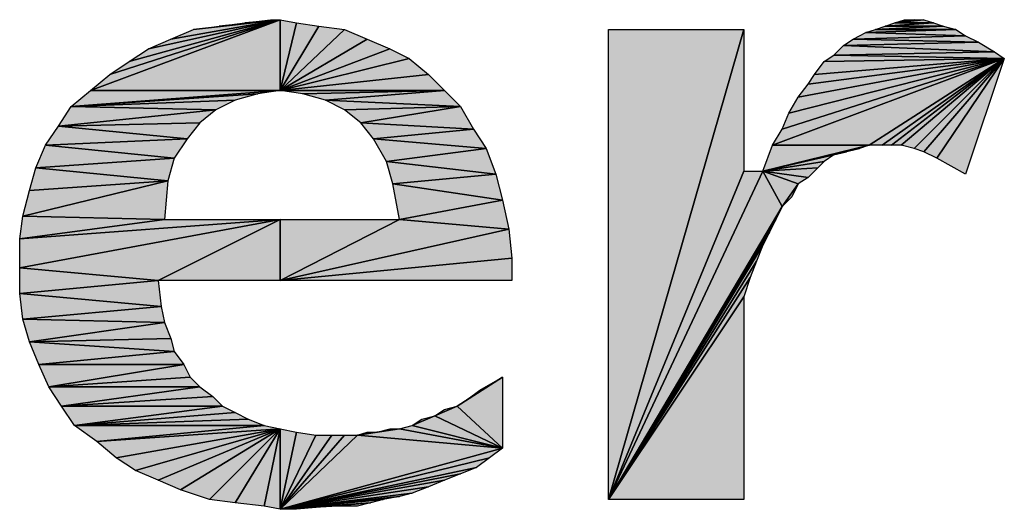
# Model space of a CAD drawing. Extents: x -22602 to 210, y 0 to 297.
# Drawn here: x 74 to 82, y 22 to 25 of the extents above; entities that cross this region are included whole.
import ezdxf

# ---------------------------------------------------------------- set-up
doc = ezdxf.new("R2010")
doc.units = 0
doc.layers.add('PAGE_1', color=2, linetype='Continuous')

# ---------------------------------------------------------------- blocks, each defined once
blk = doc.blocks.new('AI9-BLK1')
at = {"layer": 'PAGE_1'}
for points in [[(11271.2176, -123.542), (11272.564, -123.1103), (11271.0653, -123.6691), (11271.2176, -123.542)], [(11272.564, -123.1103), (11272.564, -123.6691), (11271.0653, -123.6691), (11272.564, -123.1103)], [(11271.3699, -123.4404), (11272.564, -123.1103), (11271.2176, -123.542), (11271.3699, -123.4404)], [(11271.5229, -123.3387), (11272.564, -123.1103), (11271.3699, -123.4404), (11271.5229, -123.3387)], [(11271.7006, -123.2626), (11272.564, -123.1103), (11271.5229, -123.3387), (11271.7006, -123.2626)], [(11271.8784, -123.1865), (11272.564, -123.1103), (11271.7006, -123.2626), (11271.8784, -123.1865)], [(11272.0816, -123.161), (11272.564, -123.1103), (11271.8784, -123.1865), (11272.0816, -123.161)], [(11272.2849, -123.1355), (11272.564, -123.1103), (11272.0816, -123.161), (11272.2849, -123.1355)], [(11272.2849, -123.1355), (11272.4875, -123.1103), (11272.564, -123.1103), (11272.2849, -123.1355)], [(11272.564, -123.6691), (11272.564, -123.1103), (11272.6914, -123.1355), (11272.564, -123.6691)], [(11277.6441, -123.1103), (11277.4153, -123.1355), (11277.5676, -123.1103), (11277.6441, -123.1103)], [(11277.4153, -123.1355), (11277.4918, -123.1103), (11277.5676, -123.1103), (11277.4153, -123.1355)], [(11277.6441, -123.1103), (11277.7199, -123.1355), (11277.4153, -123.1355), (11277.6441, -123.1103)], [(11272.8692, -123.161), (11272.564, -123.6691), (11272.6914, -123.1355), (11272.8692, -123.161)], [(11273.0718, -123.1865), (11272.564, -123.6691), (11272.8692, -123.161), (11273.0718, -123.1865)], [(11273.2495, -123.2626), (11272.564, -123.6691), (11273.0718, -123.1865), (11273.2495, -123.2626)], [(11276.222, -124.304), (11275.1547, -126.8948), (11276.222, -123.1865), (11276.222, -124.304)], [(11275.1547, -126.8948), (11275.1547, -123.1865), (11276.222, -123.1865), (11275.1547, -126.8948)], [(11277.1866, -123.2119), (11277.2631, -123.1865), (11277.8977, -123.1865), (11277.1866, -123.2119)], [(11277.8977, -123.1865), (11277.9741, -123.2371), (11277.1866, -123.2119), (11277.8977, -123.1865)], [(11277.2631, -123.1865), (11277.3396, -123.161), (11277.7964, -123.161), (11277.2631, -123.1865)], [(11277.7964, -123.161), (11277.8977, -123.1865), (11277.2631, -123.1865), (11277.7964, -123.161)], [(11277.3396, -123.161), (11277.4153, -123.1355), (11277.7199, -123.1355), (11277.3396, -123.161)], [(11277.7199, -123.1355), (11277.7964, -123.161), (11277.3396, -123.161), (11277.7199, -123.1355)], [(11273.4273, -123.3387), (11272.564, -123.6691), (11273.2495, -123.2626), (11273.4273, -123.3387)], [(11277.0088, -123.3132), (11277.0853, -123.2626), (11278.0754, -123.2881), (11277.0088, -123.3132)], [(11277.0853, -123.2626), (11277.1866, -123.2119), (11277.9741, -123.2371), (11277.0853, -123.2626)], [(11277.9741, -123.2371), (11278.0754, -123.2881), (11277.0853, -123.2626), (11277.9741, -123.2371)], [(11273.5803, -123.4149), (11272.564, -123.6691), (11273.4273, -123.3387), (11273.5803, -123.4149)], [(11276.933, -123.3897), (11277.0088, -123.3132), (11278.2029, -123.3642), (11276.933, -123.3897)], [(11278.0754, -123.2881), (11278.2029, -123.3642), (11277.0088, -123.3132), (11278.0754, -123.2881)], [(11273.7325, -123.542), (11272.564, -123.6691), (11273.5803, -123.4149), (11273.7325, -123.542)], [(11276.5265, -123.9737), (11278.2794, -123.4149), (11276.45, -124.1008), (11276.5265, -123.9737)], [(11276.45, -124.1008), (11278.2794, -123.4149), (11277.2121, -124.1008), (11276.45, -124.1008)], [(11276.5775, -123.8469), (11278.2794, -123.4149), (11276.5265, -123.9737), (11276.5775, -123.8469)], [(11276.6533, -123.7198), (11278.2794, -123.4149), (11276.5775, -123.8469), (11276.6533, -123.7198)], [(11276.7298, -123.6181), (11278.2794, -123.4149), (11276.6533, -123.7198), (11276.7298, -123.6181)], [(11276.7801, -123.542), (11278.2794, -123.4149), (11276.7298, -123.6181), (11276.7801, -123.542)], [(11276.8565, -123.4404), (11278.2794, -123.4149), (11276.7801, -123.542), (11276.8565, -123.4404)], [(11276.8565, -123.4404), (11276.933, -123.3897), (11278.2794, -123.4149), (11276.8565, -123.4404)], [(11278.2029, -123.3642), (11278.2794, -123.4149), (11276.933, -123.3897), (11278.2029, -123.3642)], [(11277.2121, -124.1008), (11278.2794, -123.4149), (11277.3141, -124.1008), (11277.2121, -124.1008)], [(11277.3141, -124.1008), (11278.2794, -123.4149), (11277.3898, -124.1008), (11277.3141, -124.1008)], [(11277.3898, -124.1008), (11278.2794, -123.4149), (11277.4663, -124.1008), (11277.3898, -124.1008)], [(11277.4663, -124.1008), (11278.2794, -123.4149), (11277.5676, -124.1263), (11277.4663, -124.1008)], [(11277.5676, -124.1263), (11278.2794, -123.4149), (11277.6441, -124.1514), (11277.5676, -124.1263)], [(11277.6441, -124.1514), (11278.2794, -123.4149), (11277.7461, -124.2024), (11277.6441, -124.1514)], [(11278.2794, -123.4149), (11277.9741, -124.3295), (11277.7461, -124.2024), (11278.2794, -123.4149)], [(11273.7325, -123.542), (11273.8593, -123.6691), (11272.564, -123.6691), (11273.7325, -123.542)], [(11272.3862, -123.6943), (11270.9131, -123.7959), (11272.564, -123.6691), (11272.3862, -123.6943)], [(11270.9131, -123.7959), (11271.0653, -123.6691), (11272.564, -123.6691), (11270.9131, -123.7959)], [(11272.2084, -123.7452), (11270.9131, -123.7959), (11272.3862, -123.6943), (11272.2084, -123.7452)], [(11272.7417, -123.6943), (11272.564, -123.6691), (11273.8593, -123.6691), (11272.7417, -123.6943)], [(11272.7417, -123.6943), (11273.8593, -123.6691), (11272.9195, -123.7452), (11272.7417, -123.6943)], [(11273.8593, -123.6691), (11273.9868, -123.7959), (11272.9195, -123.7452), (11273.8593, -123.6691)], [(11270.8118, -123.9485), (11270.9131, -123.7959), (11272.0562, -123.8214), (11270.8118, -123.9485)], [(11272.2084, -123.7452), (11272.0562, -123.8214), (11270.9131, -123.7959), (11272.2084, -123.7452)], [(11273.0718, -123.8214), (11272.9195, -123.7452), (11273.9868, -123.7959), (11273.0718, -123.8214)], [(11273.0718, -123.8214), (11273.9868, -123.7959), (11273.1992, -123.923), (11273.0718, -123.8214)], [(11273.9868, -123.7959), (11274.0881, -123.9737), (11273.1992, -123.923), (11273.9868, -123.7959)], [(11271.9294, -123.923), (11270.8118, -123.9485), (11272.0562, -123.8214), (11271.9294, -123.923)], [(11270.7098, -124.1008), (11270.8118, -123.9485), (11271.8274, -124.0501), (11270.7098, -124.1008)], [(11271.9294, -123.923), (11271.8274, -124.0501), (11270.8118, -123.9485), (11271.9294, -123.923)], [(11273.3005, -124.0501), (11273.1992, -123.923), (11274.0881, -123.9737), (11273.3005, -124.0501)], [(11274.0881, -123.9737), (11274.1894, -124.1263), (11273.3005, -124.0501), (11274.0881, -123.9737)], [(11271.8274, -124.0501), (11271.7254, -124.2024), (11270.7098, -124.1008), (11271.8274, -124.0501)], [(11273.4025, -124.2279), (11273.3005, -124.0501), (11274.1894, -124.1263), (11273.4025, -124.2279)], [(11270.634, -124.2785), (11270.7098, -124.1008), (11271.7254, -124.2024), (11270.634, -124.2785)], [(11274.1894, -124.1263), (11274.2658, -124.3295), (11273.4025, -124.2279), (11274.1894, -124.1263)], [(11277.1363, -124.1263), (11276.3742, -124.304), (11277.2121, -124.1008), (11277.1363, -124.1263)], [(11276.3742, -124.304), (11276.45, -124.1008), (11277.2121, -124.1008), (11276.3742, -124.304)], [(11277.0343, -124.1514), (11276.3742, -124.304), (11277.1363, -124.1263), (11277.0343, -124.1514)], [(11271.7254, -124.2024), (11271.6751, -124.3802), (11270.634, -124.2785), (11271.7254, -124.2024)], [(11276.933, -124.1769), (11276.3742, -124.304), (11277.0343, -124.1514), (11276.933, -124.1769)], [(11276.8565, -124.2279), (11276.3742, -124.304), (11276.933, -124.1769), (11276.8565, -124.2279)], [(11270.583, -124.4563), (11270.634, -124.2785), (11271.6751, -124.3802), (11270.583, -124.4563)], [(11273.4535, -124.4057), (11273.4025, -124.2279), (11274.2658, -124.3295), (11273.4535, -124.4057)], [(11276.8062, -124.2785), (11276.3742, -124.304), (11276.8565, -124.2279), (11276.8062, -124.2785)], [(11276.8062, -124.2785), (11276.7298, -124.3547), (11276.3742, -124.304), (11276.8062, -124.2785)], [(11274.2658, -124.3295), (11274.3168, -124.5325), (11273.4535, -124.4057), (11274.2658, -124.3295)], [(11276.5265, -124.5834), (11275.1547, -126.8948), (11276.3742, -124.304), (11276.5265, -124.5834)], [(11276.3742, -124.304), (11275.1547, -126.8948), (11276.222, -124.304), (11276.3742, -124.304)], [(11276.7298, -124.3547), (11276.6533, -124.4057), (11276.3742, -124.304), (11276.7298, -124.3547)], [(11276.6533, -124.4057), (11276.5265, -124.5834), (11276.3742, -124.304), (11276.6533, -124.4057)], [(11270.583, -124.4563), (11271.6751, -124.3802), (11270.532, -124.6596), (11270.583, -124.4563)], [(11271.6751, -124.3802), (11271.6496, -124.6851), (11270.532, -124.6596), (11271.6751, -124.3802)], [(11273.5038, -124.6851), (11273.4535, -124.4057), (11274.3168, -124.5325), (11273.5038, -124.6851)], [(11276.6023, -124.5073), (11276.5265, -124.5834), (11276.6533, -124.4057), (11276.6023, -124.5073)], [(11274.3168, -124.5325), (11274.3671, -124.7612), (11273.5038, -124.6851), (11274.3168, -124.5325)], [(11276.4755, -124.6851), (11275.1547, -126.8948), (11276.5265, -124.5834), (11276.4755, -124.6851)], [(11270.5065, -124.8373), (11270.532, -124.6596), (11271.6496, -124.6851), (11270.5065, -124.8373)], [(11272.564, -124.6851), (11270.5065, -124.8373), (11271.6496, -124.6851), (11272.564, -124.6851)], [(11270.5065, -124.8373), (11272.564, -124.6851), (11270.5065, -125.0661), (11270.5065, -124.8373)], [(11270.5065, -125.0661), (11272.564, -124.6851), (11271.5986, -125.1677), (11270.5065, -125.0661)], [(11272.564, -124.6851), (11272.564, -125.1677), (11271.5986, -125.1677), (11272.564, -124.6851)], [(11274.3671, -124.7612), (11272.564, -125.1677), (11273.5038, -124.6851), (11274.3671, -124.7612)], [(11272.564, -125.1677), (11272.564, -124.6851), (11273.5038, -124.6851), (11272.564, -125.1677)], [(11276.4245, -124.7867), (11275.1547, -126.8948), (11276.4755, -124.6851), (11276.4245, -124.7867)], [(11274.3926, -124.9896), (11272.564, -125.1677), (11274.3671, -124.7612), (11274.3926, -124.9896)], [(11276.3742, -124.8883), (11275.1547, -126.8948), (11276.4245, -124.7867), (11276.3742, -124.8883)], [(11276.3232, -125.0151), (11275.1547, -126.8948), (11276.3742, -124.8883), (11276.3232, -125.0151)], [(11274.3926, -124.9896), (11274.3926, -125.1677), (11272.564, -125.1677), (11274.3926, -124.9896)], [(11276.2723, -125.1422), (11275.1547, -126.8948), (11276.3232, -125.0151), (11276.2723, -125.1422)], [(11270.5065, -125.2694), (11270.5065, -125.0661), (11271.5986, -125.1677), (11270.5065, -125.2694)], [(11276.222, -125.2945), (11275.1547, -126.8948), (11276.2723, -125.1422), (11276.222, -125.2945)], [(11271.5986, -125.1677), (11271.6241, -125.3706), (11270.5065, -125.2694), (11271.5986, -125.1677)], [(11270.532, -125.4723), (11270.5065, -125.2694), (11271.6241, -125.3706), (11270.532, -125.4723)], [(11276.222, -125.2945), (11276.222, -126.8948), (11275.1547, -126.8948), (11276.222, -125.2945)], [(11271.6241, -125.3706), (11271.6496, -125.4978), (11270.532, -125.4723), (11271.6241, -125.3706)], [(11270.583, -125.65), (11270.532, -125.4723), (11271.6496, -125.4978), (11270.583, -125.65)], [(11271.7006, -125.6249), (11270.583, -125.65), (11271.6496, -125.4978), (11271.7006, -125.6249)], [(11271.7006, -125.6249), (11271.7254, -125.7265), (11270.583, -125.65), (11271.7006, -125.6249)], [(11270.6588, -125.8282), (11270.583, -125.65), (11271.7254, -125.7265), (11270.6588, -125.8282)], [(11271.7254, -125.7265), (11271.8019, -125.8282), (11270.6588, -125.8282), (11271.7254, -125.7265)], [(11270.7353, -126.0059), (11270.6588, -125.8282), (11271.8019, -125.8282), (11270.7353, -126.0059)], [(11271.8529, -125.9294), (11270.7353, -126.0059), (11271.8019, -125.8282), (11271.8529, -125.9294)], [(11271.8529, -125.9294), (11271.9294, -126.0059), (11270.7353, -126.0059), (11271.8529, -125.9294)], [(11274.0371, -126.1075), (11274.3168, -125.9294), (11273.9613, -126.1582), (11274.0371, -126.1075)], [(11274.3168, -125.9294), (11274.3168, -126.4882), (11273.9613, -126.1582), (11274.3168, -125.9294)], [(11274.1391, -126.0311), (11274.3168, -125.9294), (11274.0371, -126.1075), (11274.1391, -126.0311)], [(11270.8366, -126.1582), (11270.7353, -126.0059), (11271.9294, -126.0059), (11270.8366, -126.1582)], [(11272.0307, -126.0821), (11270.8366, -126.1582), (11271.9294, -126.0059), (11272.0307, -126.0821)], [(11272.0307, -126.0821), (11272.1071, -126.1582), (11270.8366, -126.1582), (11272.0307, -126.0821)], [(11270.9386, -126.3105), (11270.8366, -126.1582), (11272.1071, -126.1582), (11270.9386, -126.3105)], [(11272.2084, -126.2088), (11270.9386, -126.3105), (11272.1071, -126.1582), (11272.2084, -126.2088)], [(11272.3097, -126.2598), (11270.9386, -126.3105), (11272.2084, -126.2088), (11272.3097, -126.2598)], [(11273.8593, -126.1837), (11273.9613, -126.1582), (11273.7828, -126.2343), (11273.8593, -126.1837)], [(11273.7828, -126.2343), (11273.9613, -126.1582), (11274.3168, -126.4882), (11273.7828, -126.2343)], [(11272.3097, -126.2598), (11272.4372, -126.3105), (11270.9386, -126.3105), (11272.3097, -126.2598)], [(11273.6815, -126.2598), (11273.7828, -126.2343), (11273.6051, -126.3105), (11273.6815, -126.2598)], [(11273.6051, -126.3105), (11273.7828, -126.2343), (11274.3168, -126.4882), (11273.6051, -126.3105)], [(11271.1163, -126.4376), (11270.9386, -126.3105), (11272.4372, -126.3105), (11271.1163, -126.4376)], [(11272.564, -126.336), (11271.1163, -126.4376), (11272.4372, -126.3105), (11272.564, -126.336)], [(11271.1163, -126.4376), (11272.564, -126.336), (11271.2686, -126.5647), (11271.1163, -126.4376)], [(11271.2686, -126.5647), (11272.564, -126.336), (11271.4209, -126.6663), (11271.2686, -126.5647)], [(11271.4209, -126.6663), (11272.564, -126.336), (11271.5986, -126.7425), (11271.4209, -126.6663)], [(11271.5986, -126.7425), (11272.564, -126.336), (11271.7764, -126.8186), (11271.5986, -126.7425)], [(11271.7764, -126.8186), (11272.564, -126.336), (11272.0052, -126.8948), (11271.7764, -126.8186)], [(11272.0052, -126.8948), (11272.564, -126.336), (11272.2084, -126.9202), (11272.0052, -126.8948)], [(11272.2084, -126.9202), (11272.564, -126.336), (11272.4372, -126.9457), (11272.2084, -126.9202)], [(11272.564, -126.336), (11272.564, -126.9709), (11272.4372, -126.9457), (11272.564, -126.336)], [(11272.564, -126.9709), (11272.564, -126.336), (11272.6914, -126.3615), (11272.564, -126.9709)], [(11272.8437, -126.3869), (11272.564, -126.9709), (11272.6914, -126.3615), (11272.8437, -126.3869)], [(11273.326, -126.3615), (11273.5038, -126.336), (11273.1737, -126.3869), (11273.326, -126.3615)], [(11273.1737, -126.3869), (11273.5038, -126.336), (11274.3168, -126.4882), (11273.1737, -126.3869)], [(11273.1737, -126.3869), (11273.2495, -126.3615), (11273.326, -126.3615), (11273.1737, -126.3869)], [(11273.326, -126.3615), (11273.4273, -126.336), (11273.5038, -126.336), (11273.326, -126.3615)], [(11273.5038, -126.336), (11273.6051, -126.3105), (11274.3168, -126.4882), (11273.5038, -126.336)], [(11274.3168, -126.4882), (11272.564, -126.9709), (11273.1737, -126.3869), (11274.3168, -126.4882)], [(11273.1737, -126.3869), (11272.564, -126.9709), (11273.0718, -126.3869), (11273.1737, -126.3869)], [(11273.0718, -126.3869), (11272.564, -126.9709), (11272.9705, -126.3869), (11273.0718, -126.3869)], [(11272.9705, -126.3869), (11272.564, -126.9709), (11272.8437, -126.3869), (11272.9705, -126.3869)], [(11274.2148, -126.5647), (11272.564, -126.9709), (11274.3168, -126.4882), (11274.2148, -126.5647)], [(11274.1136, -126.6408), (11272.564, -126.9709), (11274.2148, -126.5647), (11274.1136, -126.6408)], [(11273.9868, -126.6915), (11272.564, -126.9709), (11274.1136, -126.6408), (11273.9868, -126.6915)], [(11273.8593, -126.7425), (11272.564, -126.9709), (11273.9868, -126.6915), (11273.8593, -126.7425)], [(11273.7325, -126.7931), (11272.564, -126.9709), (11273.8593, -126.7425), (11273.7325, -126.7931)], [(11273.6051, -126.8441), (11272.564, -126.9709), (11273.7325, -126.7931), (11273.6051, -126.8441)], [(11273.5038, -126.8693), (11272.564, -126.9709), (11273.6051, -126.8441), (11273.5038, -126.8693)], [(11273.377, -126.8948), (11272.564, -126.9709), (11273.5038, -126.8693), (11273.377, -126.8948)], [(11273.275, -126.9202), (11272.564, -126.9709), (11273.377, -126.8948), (11273.275, -126.9202)], [(11272.9705, -126.9457), (11272.564, -126.9709), (11273.275, -126.9202), (11272.9705, -126.9457)], [(11273.275, -126.9202), (11273.1737, -126.9457), (11272.9705, -126.9457), (11273.275, -126.9202)], [(11272.9705, -126.9457), (11272.6914, -126.9709), (11272.564, -126.9709), (11272.9705, -126.9457)]]:
    blk.add_hatch(color=7, dxfattribs=at).paths.add_polyline_path(points)
at = {"layer": 'PAGE_1', "color": 7}
for points in [[(11271.2176, -123.542), (11272.564, -123.1103), (11271.0653, -123.6691), (11271.2176, -123.542)], [(11272.564, -123.1103), (11272.564, -123.6691), (11271.0653, -123.6691), (11272.564, -123.1103)], [(11271.3699, -123.4404), (11272.564, -123.1103), (11271.2176, -123.542), (11271.3699, -123.4404)], [(11271.5229, -123.3387), (11272.564, -123.1103), (11271.3699, -123.4404), (11271.5229, -123.3387)], [(11271.7006, -123.2626), (11272.564, -123.1103), (11271.5229, -123.3387), (11271.7006, -123.2626)], [(11271.8784, -123.1865), (11272.564, -123.1103), (11271.7006, -123.2626), (11271.8784, -123.1865)], [(11272.0816, -123.161), (11272.564, -123.1103), (11271.8784, -123.1865), (11272.0816, -123.161)], [(11272.2849, -123.1355), (11272.564, -123.1103), (11272.0816, -123.161), (11272.2849, -123.1355)], [(11272.2849, -123.1355), (11272.4875, -123.1103), (11272.564, -123.1103), (11272.2849, -123.1355)], [(11272.564, -123.6691), (11272.564, -123.1103), (11272.6914, -123.1355), (11272.564, -123.6691)], [(11277.6441, -123.1103), (11277.4153, -123.1355), (11277.5676, -123.1103), (11277.6441, -123.1103)], [(11277.4153, -123.1355), (11277.4918, -123.1103), (11277.5676, -123.1103), (11277.4153, -123.1355)], [(11277.6441, -123.1103), (11277.7199, -123.1355), (11277.4153, -123.1355), (11277.6441, -123.1103)], [(11272.8692, -123.161), (11272.564, -123.6691), (11272.6914, -123.1355), (11272.8692, -123.161)], [(11273.0718, -123.1865), (11272.564, -123.6691), (11272.8692, -123.161), (11273.0718, -123.1865)], [(11273.2495, -123.2626), (11272.564, -123.6691), (11273.0718, -123.1865), (11273.2495, -123.2626)], [(11276.222, -124.304), (11275.1547, -126.8948), (11276.222, -123.1865), (11276.222, -124.304)], [(11275.1547, -126.8948), (11275.1547, -123.1865), (11276.222, -123.1865), (11275.1547, -126.8948)], [(11277.1866, -123.2119), (11277.2631, -123.1865), (11277.8977, -123.1865), (11277.1866, -123.2119)], [(11277.8977, -123.1865), (11277.9741, -123.2371), (11277.1866, -123.2119), (11277.8977, -123.1865)], [(11277.2631, -123.1865), (11277.3396, -123.161), (11277.7964, -123.161), (11277.2631, -123.1865)], [(11277.7964, -123.161), (11277.8977, -123.1865), (11277.2631, -123.1865), (11277.7964, -123.161)], [(11277.3396, -123.161), (11277.4153, -123.1355), (11277.7199, -123.1355), (11277.3396, -123.161)], [(11277.7199, -123.1355), (11277.7964, -123.161), (11277.3396, -123.161), (11277.7199, -123.1355)], [(11273.4273, -123.3387), (11272.564, -123.6691), (11273.2495, -123.2626), (11273.4273, -123.3387)], [(11277.0088, -123.3132), (11277.0853, -123.2626), (11278.0754, -123.2881), (11277.0088, -123.3132)], [(11277.0853, -123.2626), (11277.1866, -123.2119), (11277.9741, -123.2371), (11277.0853, -123.2626)], [(11277.9741, -123.2371), (11278.0754, -123.2881), (11277.0853, -123.2626), (11277.9741, -123.2371)], [(11273.5803, -123.4149), (11272.564, -123.6691), (11273.4273, -123.3387), (11273.5803, -123.4149)], [(11276.933, -123.3897), (11277.0088, -123.3132), (11278.2029, -123.3642), (11276.933, -123.3897)], [(11278.0754, -123.2881), (11278.2029, -123.3642), (11277.0088, -123.3132), (11278.0754, -123.2881)], [(11273.7325, -123.542), (11272.564, -123.6691), (11273.5803, -123.4149), (11273.7325, -123.542)], [(11276.5265, -123.9737), (11278.2794, -123.4149), (11276.45, -124.1008), (11276.5265, -123.9737)], [(11276.45, -124.1008), (11278.2794, -123.4149), (11277.2121, -124.1008), (11276.45, -124.1008)], [(11276.5775, -123.8469), (11278.2794, -123.4149), (11276.5265, -123.9737), (11276.5775, -123.8469)], [(11276.6533, -123.7198), (11278.2794, -123.4149), (11276.5775, -123.8469), (11276.6533, -123.7198)], [(11276.7298, -123.6181), (11278.2794, -123.4149), (11276.6533, -123.7198), (11276.7298, -123.6181)], [(11276.7801, -123.542), (11278.2794, -123.4149), (11276.7298, -123.6181), (11276.7801, -123.542)], [(11276.8565, -123.4404), (11278.2794, -123.4149), (11276.7801, -123.542), (11276.8565, -123.4404)], [(11276.8565, -123.4404), (11276.933, -123.3897), (11278.2794, -123.4149), (11276.8565, -123.4404)], [(11278.2029, -123.3642), (11278.2794, -123.4149), (11276.933, -123.3897), (11278.2029, -123.3642)], [(11277.2121, -124.1008), (11278.2794, -123.4149), (11277.3141, -124.1008), (11277.2121, -124.1008)], [(11277.3141, -124.1008), (11278.2794, -123.4149), (11277.3898, -124.1008), (11277.3141, -124.1008)], [(11277.3898, -124.1008), (11278.2794, -123.4149), (11277.4663, -124.1008), (11277.3898, -124.1008)], [(11277.4663, -124.1008), (11278.2794, -123.4149), (11277.5676, -124.1263), (11277.4663, -124.1008)], [(11277.5676, -124.1263), (11278.2794, -123.4149), (11277.6441, -124.1514), (11277.5676, -124.1263)], [(11277.6441, -124.1514), (11278.2794, -123.4149), (11277.7461, -124.2024), (11277.6441, -124.1514)], [(11278.2794, -123.4149), (11277.9741, -124.3295), (11277.7461, -124.2024), (11278.2794, -123.4149)], [(11273.7325, -123.542), (11273.8593, -123.6691), (11272.564, -123.6691), (11273.7325, -123.542)], [(11272.3862, -123.6943), (11270.9131, -123.7959), (11272.564, -123.6691), (11272.3862, -123.6943)], [(11270.9131, -123.7959), (11271.0653, -123.6691), (11272.564, -123.6691), (11270.9131, -123.7959)], [(11272.2084, -123.7452), (11270.9131, -123.7959), (11272.3862, -123.6943), (11272.2084, -123.7452)], [(11272.7417, -123.6943), (11272.564, -123.6691), (11273.8593, -123.6691), (11272.7417, -123.6943)], [(11272.7417, -123.6943), (11273.8593, -123.6691), (11272.9195, -123.7452), (11272.7417, -123.6943)], [(11273.8593, -123.6691), (11273.9868, -123.7959), (11272.9195, -123.7452), (11273.8593, -123.6691)], [(11270.8118, -123.9485), (11270.9131, -123.7959), (11272.0562, -123.8214), (11270.8118, -123.9485)], [(11272.2084, -123.7452), (11272.0562, -123.8214), (11270.9131, -123.7959), (11272.2084, -123.7452)], [(11273.0718, -123.8214), (11272.9195, -123.7452), (11273.9868, -123.7959), (11273.0718, -123.8214)], [(11273.0718, -123.8214), (11273.9868, -123.7959), (11273.1992, -123.923), (11273.0718, -123.8214)], [(11273.9868, -123.7959), (11274.0881, -123.9737), (11273.1992, -123.923), (11273.9868, -123.7959)], [(11271.9294, -123.923), (11270.8118, -123.9485), (11272.0562, -123.8214), (11271.9294, -123.923)], [(11270.7098, -124.1008), (11270.8118, -123.9485), (11271.8274, -124.0501), (11270.7098, -124.1008)], [(11271.9294, -123.923), (11271.8274, -124.0501), (11270.8118, -123.9485), (11271.9294, -123.923)], [(11273.3005, -124.0501), (11273.1992, -123.923), (11274.0881, -123.9737), (11273.3005, -124.0501)], [(11274.0881, -123.9737), (11274.1894, -124.1263), (11273.3005, -124.0501), (11274.0881, -123.9737)], [(11271.8274, -124.0501), (11271.7254, -124.2024), (11270.7098, -124.1008), (11271.8274, -124.0501)], [(11273.4025, -124.2279), (11273.3005, -124.0501), (11274.1894, -124.1263), (11273.4025, -124.2279)], [(11270.634, -124.2785), (11270.7098, -124.1008), (11271.7254, -124.2024), (11270.634, -124.2785)], [(11274.1894, -124.1263), (11274.2658, -124.3295), (11273.4025, -124.2279), (11274.1894, -124.1263)], [(11277.1363, -124.1263), (11276.3742, -124.304), (11277.2121, -124.1008), (11277.1363, -124.1263)], [(11276.3742, -124.304), (11276.45, -124.1008), (11277.2121, -124.1008), (11276.3742, -124.304)], [(11277.0343, -124.1514), (11276.3742, -124.304), (11277.1363, -124.1263), (11277.0343, -124.1514)], [(11271.7254, -124.2024), (11271.6751, -124.3802), (11270.634, -124.2785), (11271.7254, -124.2024)], [(11276.933, -124.1769), (11276.3742, -124.304), (11277.0343, -124.1514), (11276.933, -124.1769)], [(11276.8565, -124.2279), (11276.3742, -124.304), (11276.933, -124.1769), (11276.8565, -124.2279)], [(11270.583, -124.4563), (11270.634, -124.2785), (11271.6751, -124.3802), (11270.583, -124.4563)], [(11273.4535, -124.4057), (11273.4025, -124.2279), (11274.2658, -124.3295), (11273.4535, -124.4057)], [(11276.8062, -124.2785), (11276.3742, -124.304), (11276.8565, -124.2279), (11276.8062, -124.2785)], [(11276.8062, -124.2785), (11276.7298, -124.3547), (11276.3742, -124.304), (11276.8062, -124.2785)], [(11274.2658, -124.3295), (11274.3168, -124.5325), (11273.4535, -124.4057), (11274.2658, -124.3295)], [(11276.5265, -124.5834), (11275.1547, -126.8948), (11276.3742, -124.304), (11276.5265, -124.5834)], [(11276.3742, -124.304), (11275.1547, -126.8948), (11276.222, -124.304), (11276.3742, -124.304)], [(11276.7298, -124.3547), (11276.6533, -124.4057), (11276.3742, -124.304), (11276.7298, -124.3547)], [(11276.6533, -124.4057), (11276.5265, -124.5834), (11276.3742, -124.304), (11276.6533, -124.4057)], [(11270.583, -124.4563), (11271.6751, -124.3802), (11270.532, -124.6596), (11270.583, -124.4563)], [(11271.6751, -124.3802), (11271.6496, -124.6851), (11270.532, -124.6596), (11271.6751, -124.3802)], [(11273.5038, -124.6851), (11273.4535, -124.4057), (11274.3168, -124.5325), (11273.5038, -124.6851)], [(11276.6023, -124.5073), (11276.5265, -124.5834), (11276.6533, -124.4057), (11276.6023, -124.5073)], [(11274.3168, -124.5325), (11274.3671, -124.7612), (11273.5038, -124.6851), (11274.3168, -124.5325)], [(11276.4755, -124.6851), (11275.1547, -126.8948), (11276.5265, -124.5834), (11276.4755, -124.6851)], [(11270.5065, -124.8373), (11270.532, -124.6596), (11271.6496, -124.6851), (11270.5065, -124.8373)], [(11272.564, -124.6851), (11270.5065, -124.8373), (11271.6496, -124.6851), (11272.564, -124.6851)], [(11270.5065, -124.8373), (11272.564, -124.6851), (11270.5065, -125.0661), (11270.5065, -124.8373)], [(11270.5065, -125.0661), (11272.564, -124.6851), (11271.5986, -125.1677), (11270.5065, -125.0661)], [(11272.564, -124.6851), (11272.564, -125.1677), (11271.5986, -125.1677), (11272.564, -124.6851)], [(11274.3671, -124.7612), (11272.564, -125.1677), (11273.5038, -124.6851), (11274.3671, -124.7612)], [(11272.564, -125.1677), (11272.564, -124.6851), (11273.5038, -124.6851), (11272.564, -125.1677)], [(11276.4245, -124.7867), (11275.1547, -126.8948), (11276.4755, -124.6851), (11276.4245, -124.7867)], [(11274.3926, -124.9896), (11272.564, -125.1677), (11274.3671, -124.7612), (11274.3926, -124.9896)], [(11276.3742, -124.8883), (11275.1547, -126.8948), (11276.4245, -124.7867), (11276.3742, -124.8883)], [(11276.3232, -125.0151), (11275.1547, -126.8948), (11276.3742, -124.8883), (11276.3232, -125.0151)], [(11274.3926, -124.9896), (11274.3926, -125.1677), (11272.564, -125.1677), (11274.3926, -124.9896)], [(11276.2723, -125.1422), (11275.1547, -126.8948), (11276.3232, -125.0151), (11276.2723, -125.1422)], [(11270.5065, -125.2694), (11270.5065, -125.0661), (11271.5986, -125.1677), (11270.5065, -125.2694)], [(11276.222, -125.2945), (11275.1547, -126.8948), (11276.2723, -125.1422), (11276.222, -125.2945)], [(11271.5986, -125.1677), (11271.6241, -125.3706), (11270.5065, -125.2694), (11271.5986, -125.1677)], [(11270.532, -125.4723), (11270.5065, -125.2694), (11271.6241, -125.3706), (11270.532, -125.4723)], [(11276.222, -125.2945), (11276.222, -126.8948), (11275.1547, -126.8948), (11276.222, -125.2945)], [(11271.6241, -125.3706), (11271.6496, -125.4978), (11270.532, -125.4723), (11271.6241, -125.3706)], [(11270.583, -125.65), (11270.532, -125.4723), (11271.6496, -125.4978), (11270.583, -125.65)], [(11271.7006, -125.6249), (11270.583, -125.65), (11271.6496, -125.4978), (11271.7006, -125.6249)], [(11271.7006, -125.6249), (11271.7254, -125.7265), (11270.583, -125.65), (11271.7006, -125.6249)], [(11270.6588, -125.8282), (11270.583, -125.65), (11271.7254, -125.7265), (11270.6588, -125.8282)], [(11271.7254, -125.7265), (11271.8019, -125.8282), (11270.6588, -125.8282), (11271.7254, -125.7265)], [(11270.7353, -126.0059), (11270.6588, -125.8282), (11271.8019, -125.8282), (11270.7353, -126.0059)], [(11271.8529, -125.9294), (11270.7353, -126.0059), (11271.8019, -125.8282), (11271.8529, -125.9294)], [(11271.8529, -125.9294), (11271.9294, -126.0059), (11270.7353, -126.0059), (11271.8529, -125.9294)], [(11274.0371, -126.1075), (11274.3168, -125.9294), (11273.9613, -126.1582), (11274.0371, -126.1075)], [(11274.3168, -125.9294), (11274.3168, -126.4882), (11273.9613, -126.1582), (11274.3168, -125.9294)], [(11274.1391, -126.0311), (11274.3168, -125.9294), (11274.0371, -126.1075), (11274.1391, -126.0311)], [(11270.8366, -126.1582), (11270.7353, -126.0059), (11271.9294, -126.0059), (11270.8366, -126.1582)], [(11272.0307, -126.0821), (11270.8366, -126.1582), (11271.9294, -126.0059), (11272.0307, -126.0821)], [(11272.0307, -126.0821), (11272.1071, -126.1582), (11270.8366, -126.1582), (11272.0307, -126.0821)], [(11270.9386, -126.3105), (11270.8366, -126.1582), (11272.1071, -126.1582), (11270.9386, -126.3105)], [(11272.2084, -126.2088), (11270.9386, -126.3105), (11272.1071, -126.1582), (11272.2084, -126.2088)], [(11272.3097, -126.2598), (11270.9386, -126.3105), (11272.2084, -126.2088), (11272.3097, -126.2598)], [(11273.8593, -126.1837), (11273.9613, -126.1582), (11273.7828, -126.2343), (11273.8593, -126.1837)], [(11273.7828, -126.2343), (11273.9613, -126.1582), (11274.3168, -126.4882), (11273.7828, -126.2343)], [(11272.3097, -126.2598), (11272.4372, -126.3105), (11270.9386, -126.3105), (11272.3097, -126.2598)], [(11273.6815, -126.2598), (11273.7828, -126.2343), (11273.6051, -126.3105), (11273.6815, -126.2598)], [(11273.6051, -126.3105), (11273.7828, -126.2343), (11274.3168, -126.4882), (11273.6051, -126.3105)], [(11271.1163, -126.4376), (11270.9386, -126.3105), (11272.4372, -126.3105), (11271.1163, -126.4376)], [(11272.564, -126.336), (11271.1163, -126.4376), (11272.4372, -126.3105), (11272.564, -126.336)], [(11271.1163, -126.4376), (11272.564, -126.336), (11271.2686, -126.5647), (11271.1163, -126.4376)], [(11271.2686, -126.5647), (11272.564, -126.336), (11271.4209, -126.6663), (11271.2686, -126.5647)], [(11271.4209, -126.6663), (11272.564, -126.336), (11271.5986, -126.7425), (11271.4209, -126.6663)], [(11271.5986, -126.7425), (11272.564, -126.336), (11271.7764, -126.8186), (11271.5986, -126.7425)], [(11271.7764, -126.8186), (11272.564, -126.336), (11272.0052, -126.8948), (11271.7764, -126.8186)], [(11272.0052, -126.8948), (11272.564, -126.336), (11272.2084, -126.9202), (11272.0052, -126.8948)], [(11272.2084, -126.9202), (11272.564, -126.336), (11272.4372, -126.9457), (11272.2084, -126.9202)], [(11272.564, -126.336), (11272.564, -126.9709), (11272.4372, -126.9457), (11272.564, -126.336)], [(11272.564, -126.9709), (11272.564, -126.336), (11272.6914, -126.3615), (11272.564, -126.9709)], [(11272.8437, -126.3869), (11272.564, -126.9709), (11272.6914, -126.3615), (11272.8437, -126.3869)], [(11273.326, -126.3615), (11273.5038, -126.336), (11273.1737, -126.3869), (11273.326, -126.3615)], [(11273.1737, -126.3869), (11273.5038, -126.336), (11274.3168, -126.4882), (11273.1737, -126.3869)], [(11273.1737, -126.3869), (11273.2495, -126.3615), (11273.326, -126.3615), (11273.1737, -126.3869)], [(11273.326, -126.3615), (11273.4273, -126.336), (11273.5038, -126.336), (11273.326, -126.3615)], [(11273.5038, -126.336), (11273.6051, -126.3105), (11274.3168, -126.4882), (11273.5038, -126.336)], [(11274.3168, -126.4882), (11272.564, -126.9709), (11273.1737, -126.3869), (11274.3168, -126.4882)], [(11273.1737, -126.3869), (11272.564, -126.9709), (11273.0718, -126.3869), (11273.1737, -126.3869)], [(11273.0718, -126.3869), (11272.564, -126.9709), (11272.9705, -126.3869), (11273.0718, -126.3869)], [(11272.9705, -126.3869), (11272.564, -126.9709), (11272.8437, -126.3869), (11272.9705, -126.3869)], [(11274.2148, -126.5647), (11272.564, -126.9709), (11274.3168, -126.4882), (11274.2148, -126.5647)], [(11274.1136, -126.6408), (11272.564, -126.9709), (11274.2148, -126.5647), (11274.1136, -126.6408)], [(11273.9868, -126.6915), (11272.564, -126.9709), (11274.1136, -126.6408), (11273.9868, -126.6915)], [(11273.8593, -126.7425), (11272.564, -126.9709), (11273.9868, -126.6915), (11273.8593, -126.7425)], [(11273.7325, -126.7931), (11272.564, -126.9709), (11273.8593, -126.7425), (11273.7325, -126.7931)], [(11273.6051, -126.8441), (11272.564, -126.9709), (11273.7325, -126.7931), (11273.6051, -126.8441)], [(11273.5038, -126.8693), (11272.564, -126.9709), (11273.6051, -126.8441), (11273.5038, -126.8693)], [(11273.377, -126.8948), (11272.564, -126.9709), (11273.5038, -126.8693), (11273.377, -126.8948)], [(11273.275, -126.9202), (11272.564, -126.9709), (11273.377, -126.8948), (11273.275, -126.9202)], [(11272.9705, -126.9457), (11272.564, -126.9709), (11273.275, -126.9202), (11272.9705, -126.9457)], [(11273.275, -126.9202), (11273.1737, -126.9457), (11272.9705, -126.9457), (11273.275, -126.9202)], [(11272.9705, -126.9457), (11272.6914, -126.9709), (11272.564, -126.9709), (11272.9705, -126.9457)]]:
    blk.add_lwpolyline(points, close=True, dxfattribs=at)

msp = doc.modelspace()

# ---------------------------------------------------------------- block references
at = {"layer": 'PAGE_1', "color": 7}
msp.add_blockref('AI9-BLK1', (-11196.132104, 148.486544), dxfattribs=at)

doc.saveas('drawing.dxf')
